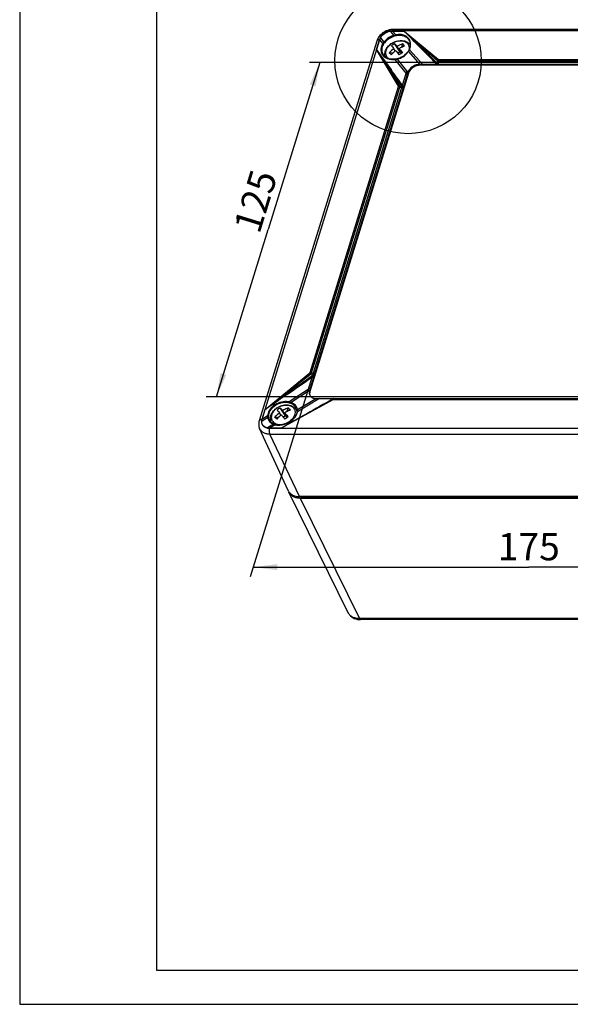
# Model space of a CAD drawing. Units: millimetres. Extents: x 0 to 420, y 0 to 297.
# Drawn here: x 0 to 81, y 0 to 144 of the extents above; entities that cross this region are included whole.
import ezdxf

# ---------------------------------------------------------------- set-up
doc = ezdxf.new("R2010")
doc.units = ezdxf.units.MM
doc.header["$LTSCALE"] = 23.1
doc.layers.get('0').update_dxf_attribs({"linetype": 'CONTINUOUS'})
for name, color, linetype in [('AUSFORMSCHRAEGEN', 7, 'CONTINUOUS'), ('BEZUGSACHSEN', 7, 'CONTINUOUS'), ('KONSTRUKTIONSELEMENTE', 7, 'CONTINUOUS'), ('RUNDUNGEN', 7, 'CONTINUOUS')]:
    doc.layers.add(name, color=color, linetype=linetype)
doc.styles.get("Standard").update_dxf_attribs({"font": 'txt', "width": 0.7})
doc.dimstyles.new('DIMSTYLE_1', dxfattribs={"dimtxt": 4, "dimasz": 3.5, "dimexe": 0.18, "dimexo": 0.0625, "dimgap": 0.09, "dimtad": 1, "dimlfac": 2, "dimdsep": 46, "dimtxsty": 'STANDARD', "dimblk": '_FILLED', "dimblk1": '_FILLED', "dimblk2": '_FILLED', "dimcen": 0.09, "dimclrt": 5, "dimadec": 0, "dimazin": 0, "dimtp": 0.5, "dimtm": 0.5, "dimtfac": 1, "dimtofl": 0, "dimtmove": 0, "dimatfit": 3, "dimldrblk": '_FILLED', "dimfxl": 1, "dimtolj": 1, "dimarcsym": 0})

# ---------------------------------------------------------------- blocks, each defined once
blk = doc.blocks.new('_FILLED')
at = {"color": 0, "linetype": 'BYBLOCK'}
blk.add_solid([(0, 0), (-1, 0.125), (-1, -0.125)], dxfattribs=at)
blk = doc.blocks.new('*D0')
at = {"color": 2, "linetype": 'CONTINUOUS'}
for p, q in [((43.91, 137.93), (36.35, 113.45)), ((136.24, 137.93), (42.41, 137.93)), ((28.78, 88.98), (36.35, 113.45)), ((121.11, 88.98), (27.28, 88.98))]:
    blk.add_line(p, q, dxfattribs=at)
at = {"color": 2, "linetype": 'CONTINUOUS', "xscale": 3.5, "yscale": 3.5, "zscale": 3.5}
for p, rotation in [((43.91, 137.93), 72.8276285634), ((28.78, 88.98), 252.8276285634)]:
    blk.add_blockref('_FILLED', p, dxfattribs=dict(at, rotation=rotation))
at = {"color": 5, "linetype": 'CONTINUOUS', "insert": (32.58, 118.2), "char_height": 4, "width": 8.2857, "attachment_point": 2, "rotation": 72.8276, "line_spacing_factor": 0.9}
blk.add_mtext('125', dxfattribs=at)
blk = doc.blocks.new('*D1')
at = {"color": 2, "linetype": 'CONTINUOUS'}
for p, q in [((56.66, 136.76), (33.74, 62.59)), ((137.25, 136.76), (114.33, 62.59)), ((34.18, 64.02), (74.48, 64.02)), ((114.78, 64.02), (74.48, 64.02))]:
    blk.add_line(p, q, dxfattribs=at)
at = {"color": 2, "linetype": 'CONTINUOUS', "xscale": 3.5, "yscale": 3.5, "zscale": 3.5, "rotation": 180}
blk.add_blockref('_FILLED', (34.18, 64.02), dxfattribs=at)
at = {"color": 2, "linetype": 'CONTINUOUS', "xscale": 3.5, "yscale": 3.5, "zscale": 3.5}
blk.add_blockref('_FILLED', (114.78, 64.02), dxfattribs=at)
at = {"color": 5, "linetype": 'CONTINUOUS', "insert": (74.48, 69.02), "char_height": 4, "width": 8.2857, "attachment_point": 2, "line_spacing_factor": 0.9}
blk.add_mtext('175', dxfattribs=at)

msp = doc.modelspace()

# ---------------------------------------------------------------- linework, layer by layer
at = {"color": 2, "linetype": 'CONTINUOUS'}
for p, q in [((0, 297), (0, 0)), ((0, 0), (420, 0))]:
    msp.add_line(p, q, dxfattribs=at)
at = {"color": 7, "linetype": 'CONTINUOUS'}
for p, q in [((20, 292), (20, 5)), ((58.97765, 137.65415), (58.54384, 137.65415)), ((56.79915, 136.47916), (56.68514, 136.11023)), ((42.51021, 90.24014), (42.3962, 89.87121)), ((43.4147, 88.69622), (43.8485, 88.69622)), ((41.02977, 74.14677), (129.45163, 74.14677)), ((41.09029, 74.34261), (129.51214, 74.34261)), ((20, 5), (415, 5))]:
    msp.add_line(p, q, dxfattribs=at)
at = {"color": 9, "linetype": 'CONTINUOUS'}
for p, q in [((58.54384, 137.65415), (58.60485, 137.52983)), ((56.79915, 136.47916), (56.86016, 136.35484)), ((42.3962, 89.87121), (42.45721, 89.74689)), ((41.09029, 74.34261), (41.07962, 74.36434))]:
    msp.add_line(p, q, dxfattribs=at)
at = {"color": 2, "linetype": 'CONTINUOUS'}
msp.add_circle((56.81326, 138.20047), 10.70147, dxfattribs=at)
at = {"color": 7, "linetype": 'CONTINUOUS'}
for centre, radius, start, end in [((43.14614, 89.56261), 0.79698, 206.2555314, 220.7432297), ((40.56152, 75.57858), 1.30438, 200.3051261, 206.1270492), ((41.08024, 76.55503), 2.21208, 261.9142405, 265.8458007), ((41.08959, 76.68319), 2.34058, 265.8446708, 270.0170235)]:
    msp.add_arc(centre, radius, start, end, dxfattribs=at)
for points, knots in [([(52.64253, 141.26301), (52.64995, 141.28703), (52.68345, 141.38478), (52.72845, 141.47847), (52.76753, 141.54616)], [0, 0, 0, 0, 0.243336388, 1, 1, 1, 1]), ([(52.76753, 141.54616), (52.90997, 141.7929), (53.33975, 142.22098), (53.89539, 142.45013), (54.18983, 142.50403)], [0, 0, 0, 0, 0.487646754, 1, 1, 1, 1]), ([(54.18983, 142.50403), (54.21859, 142.5093), (54.33198, 142.52753), (54.44701, 142.53592), (54.53261, 142.53592)], [0, 0, 0, 0, 0.254621004, 1, 1, 1, 1]), ([(58.54384, 137.65415), (58.35598, 137.65415), (57.97063, 137.58736), (57.30511, 137.26795), (56.90366, 136.81736), (56.79915, 136.47916)], [0, 0, 0, 0, 0.254931297, 0.519643664, 1, 1, 1, 1]), ([(42.3962, 89.87121), (42.36187, 89.76009), (42.32752, 89.5326), (42.38352, 89.3074), (42.43139, 89.21005)], [0, 0, 0, 0, 0.517380605, 1, 1, 1, 1]), ([(42.54232, 89.04245), (42.64015, 88.92881), (42.92005, 88.74512), (43.2445, 88.69622), (43.4147, 88.69622)], [0, 0, 0, 0, 0.468388421, 1, 1, 1, 1]), ([(36.23612, 84.40579), (36.00512, 84.45347), (35.66378, 84.62025), (35.43125, 85.02648), (35.40126, 85.25185), (35.40582, 85.36366)], [0, 0, 0, 0, 0.51597828, 0.755195123, 1, 1, 1, 1]), ([(35.40582, 85.36366), (35.40677, 85.38704), (35.41404, 85.48281), (35.43439, 85.57745), (35.45582, 85.6468)], [0, 0, 0, 0, 0.243770382, 1, 1, 1, 1]), ([(36.55919, 84.3739), (36.53142, 84.3739), (36.42313, 84.37647), (36.31501, 84.3895), (36.23612, 84.40579)], [0, 0, 0, 0, 0.256326597, 1, 1, 1, 1]), ([(39.39042, 75.00418), (39.45516, 74.8722), (39.63609, 74.62293), (40.02347, 74.34838), (40.50152, 74.18127), (40.84969, 74.14677), (41.02977, 74.14677)], [0, 0, 0, 0, 0.226863643, 0.465035197, 0.722067723, 1, 1, 1, 1])]:
    msp.add_open_spline(points, degree=3, knots=knots, dxfattribs=at)
at = {"layer": 'AUSFORMSCHRAEGEN', "color": 7, "linetype": 'CONTINUOUS'}
for p, q in [((39.26976, 75.25093), (35.10119, 84.31645)), ((129.34486, 74.36434), (40.92301, 74.36434))]:
    msp.add_line(p, q, dxfattribs=at)
for centre, radius, start, end in [((40.45415, 75.7959), 1.30373, 204.6855626, 206.436918), ((40.45786, 75.79781), 1.3079, 206.4395381, 210.6769207), ((40.47338, 75.80749), 1.32619, 210.6944272, 218.3989734), ((40.49097, 75.8212), 1.34849, 218.391358, 220.9211396)]:
    msp.add_arc(centre, radius, start, end, dxfattribs=at)
msp.add_open_spline([(39.47204, 74.93792), (39.52502, 74.87679), (39.58369, 74.82024), (39.64633, 74.76904)], degree=3, dxfattribs=at)
msp.add_open_spline([(39.64633, 74.76904), (39.81233, 74.63335), (40.22786, 74.42315), (40.68444, 74.36434), (40.92301, 74.36434)], degree=3, knots=[0, 0, 0, 0, 0.47332913, 1, 1, 1, 1], dxfattribs=at)
at = {"layer": 'BEZUGSACHSEN', "color": 7, "linetype": 'CONTINUOUS'}
for p, q in [((136.4345, 137.52983), (58.60485, 137.52983)), ((56.86016, 136.35484), (42.45721, 89.74689)), ((48.0538, 57.35001), (39.39061, 75.00373))]:
    msp.add_line(p, q, dxfattribs=at)
for points, knots in [([(58.60485, 137.52983), (58.41702, 137.52983), (58.0317, 137.46294), (57.36612, 137.14371), (56.96467, 136.69305), (56.86016, 136.35484)], [0, 0, 0, 0, 0.254892275, 0.519630417, 1, 1, 1, 1]), ([(42.45721, 89.74689), (42.44329, 89.70184), (42.40102, 89.52771), (42.4061, 89.34032), (42.44294, 89.21348)], [0, 0, 0, 0, 0.263075111, 1, 1, 1, 1])]:
    msp.add_open_spline(points, degree=3, knots=knots, dxfattribs=at)
at = {"layer": 'KONSTRUKTIONSELEMENTE', "color": 7, "linetype": 'CONTINUOUS'}
for p, q in [((54.94735, 139.60355), (54.758, 139.9894)), ((55.62024, 139.51453), (54.85781, 140.68509)), ((55.62024, 139.51453), (55.23092, 140.30789)), ((55.85896, 139.27216), (55.50699, 139.9894)), ((56.03343, 140.68509), (55.85374, 140.17604)), ((54.58374, 139.28585), (54.07593, 139.36678)), ((55.32261, 139.31408), (55.62024, 139.51453)), ((55.67035, 139.65649), (55.62024, 139.51453)), ((55.62024, 139.51453), (55.84087, 139.26)), ((38.21328, 86.25647), (38.02394, 86.64231)), ((38.88618, 86.16744), (38.12374, 87.338)), ((38.88618, 86.16744), (38.49685, 86.9608)), ((39.12488, 85.92509), (38.77292, 86.64231)), ((39.11967, 86.82892), (39.29937, 87.338)), ((40.52922, 86.98196), (40.57384, 86.89102)), ((37.34186, 86.01969), (37.84964, 85.93877)), ((38.88618, 86.16744), (38.58854, 85.96699)), ((38.88618, 86.16744), (38.93629, 86.30941)), ((38.88618, 86.16744), (39.10677, 85.91295))]:
    msp.add_line(p, q, dxfattribs=at)
for centre, radius, start, end in [((57.84133, 135.92673), 5.10022, 127.1962736, 137.5853227), ((56.43817, 137.82814), 3.26493, 118.9497279, 128.9681387), ((56.0587, 139.73268), 1.34451, 37.3861716, 40.9222763), ((57.23219, 141.84099), 4.01182, 220.99882, 224.1163822), ((58.1174, 135.60824), 5.10022, 127.1962736, 137.5853227), ((86.00496, 94.30418), 54.13782, 123.6572231, 124.2606435), ((41.11656, 82.56945), 5.11395, 127.2102602, 137.571336), ((39.1014, 85.19564), 2.60161, 123.5691112, 123.9588281), ((39.70545, 84.47969), 3.26683, 123.9618245, 128.971499), ((39.698, 84.49051), 3.25369, 118.9362553, 123.9593978), ((39.33434, 86.3933), 1.33213, 32.8322034, 39.5050915), ((39.34669, 86.40143), 1.31734, 26.1473788, 32.8262599), ((41.39263, 82.25096), 5.11395, 127.2102602, 137.571336), ((69.87668, 40.06108), 55.21939, 123.9592688, 124.2567569), ((68.78159, 41.68936), 53.25712, 123.6556682, 123.9606181)]:
    msp.add_arc(centre, radius, start, end, dxfattribs=at)
at = {"layer": 'KONSTRUKTIONSELEMENTE', "color": 9, "linetype": 'CONTINUOUS'}
for centre, radius, start, end in [((39.03768, 85.32086), 2.44443, 123.9589076, 124.3445213), ((39.56338, 86.50806), 1.07583, 24.445083, 26.1353269), ((39.55974, 86.50648), 1.0798, 19.6815916, 24.441489), ((37.90876, 86.11099), 1.16525, 236.3405493, 237.8570192), ((37.93343, 86.15082), 1.2121, 237.8714645, 243.4694958), ((37.96699, 86.21583), 1.28526, 243.4255337, 245.4736213), ((37.99318, 86.27375), 1.34883, 245.4825841, 250.0870601)]:
    msp.add_arc(centre, radius, start, end, dxfattribs=at)
at = {"layer": 'KONSTRUKTIONSELEMENTE', "color": 7, "linetype": 'CONTINUOUS'}
for points, knots in [([(53.46443, 138.77386), (53.44012, 138.87121), (53.41332, 139.07341), (53.44685, 139.486), (53.64813, 139.99242), (54.07986, 140.50393), (54.64932, 140.89194), (55.29969, 141.12289), (55.96978, 141.17165), (56.50079, 141.03975), (56.85836, 140.82795), (57.00875, 140.68936), (57.07461, 140.61338)], [0, 0, 0, 0, 0.058060572, 0.116901055, 0.23807066, 0.366040082, 0.499031326, 0.632298258, 0.760932515, 0.882766031, 0.941811775, 1, 1, 1, 1]), ([(54.38489, 140.3666), (54.44491, 140.31327), (54.57219, 140.19018), (54.69316, 140.06103), (54.758, 139.9894)], [0, 0, 0, 0, 0.453849444, 1, 1, 1, 1]), ([(54.85781, 140.68509), (54.91782, 140.63176), (55.0451, 140.50867), (55.16607, 140.37952), (55.23092, 140.30789)], [0, 0, 0, 0, 0.453849444, 1, 1, 1, 1]), ([(55.23092, 140.30789), (55.29582, 140.34636), (55.55377, 140.49126), (55.82552, 140.61195), (56.03343, 140.68509)], [0, 0, 0, 0, 0.255026388, 1, 1, 1, 1]), ([(55.50699, 139.9894), (55.57189, 140.02787), (55.82984, 140.17277), (56.10159, 140.29346), (56.3095, 140.3666)], [0, 0, 0, 0, 0.255026388, 1, 1, 1, 1]), ([(55.50699, 139.9894), (55.54685, 139.94165), (55.71513, 139.73713), (55.87812, 139.52828), (56.00053, 139.36678)], [0, 0, 0, 0, 0.234848461, 1, 1, 1, 1]), ([(56.03343, 140.68509), (56.0456, 140.67352), (56.09465, 140.62569), (56.14129, 140.5754), (56.17516, 140.53632)], [0, 0, 0, 0, 0.245095416, 1, 1, 1, 1]), ([(56.17516, 140.53632), (56.18675, 140.52294), (56.23339, 140.46787), (56.27754, 140.4107), (56.3095, 140.3666)], [0, 0, 0, 0, 0.245258022, 1, 1, 1, 1]), ([(54.20438, 139.20906), (54.19296, 139.22223), (54.14892, 139.27379), (54.10643, 139.32668), (54.07593, 139.36678)], [0, 0, 0, 0, 0.257022863, 1, 1, 1, 1]), ([(55.03407, 139.67091), (55.07394, 139.62316), (55.24222, 139.41864), (55.40521, 139.20979), (55.52762, 139.04829)], [0, 0, 0, 0, 0.234848461, 1, 1, 1, 1]), ([(36.81202, 85.19429), (36.7709, 85.28366), (36.70846, 85.47307), (36.67922, 85.77181), (36.71273, 86.07426), (36.83685, 86.47356), (37.12997, 86.93745), (37.46279, 87.22868), (37.64815, 87.35352)], [0, 0, 0, 0, 0.117541825, 0.235951706, 0.35603211, 0.478650964, 0.732985555, 1, 1, 1, 1]), ([(37.65083, 87.01951), (37.71085, 86.96618), (37.83813, 86.84309), (37.9591, 86.71394), (38.02394, 86.64231)], [0, 0, 0, 0, 0.453852014, 1, 1, 1, 1]), ([(37.66287, 87.36335), (37.87923, 87.50694), (38.35019, 87.72855), (38.98855, 87.82162), (39.47971, 87.7655), (39.81983, 87.65844), (40.12243, 87.48584), (40.29032, 87.32788), (40.36216, 87.24072)], [0, 0, 0, 0, 0.265148012, 0.523108151, 0.647115515, 0.767395549, 0.884668825, 1, 1, 1, 1]), ([(38.12374, 87.338), (38.18376, 87.28467), (38.31104, 87.16158), (38.43201, 87.03243), (38.49685, 86.9608)], [0, 0, 0, 0, 0.453852014, 1, 1, 1, 1]), ([(39.29937, 87.338), (39.23105, 87.31397), (38.95458, 87.20845), (38.68906, 87.07474), (38.49685, 86.9608)], [0, 0, 0, 0, 0.244774342, 1, 1, 1, 1]), ([(39.57544, 87.01951), (39.50712, 86.99548), (39.23065, 86.88996), (38.96513, 86.75625), (38.77292, 86.64231)], [0, 0, 0, 0, 0.244774342, 1, 1, 1, 1]), ([(38.77292, 86.64231), (38.81278, 86.59457), (38.98107, 86.39004), (39.14406, 86.18119), (39.26647, 86.01969)], [0, 0, 0, 0, 0.234847826, 1, 1, 1, 1]), ([(39.29937, 87.338), (39.32386, 87.31472), (39.42327, 87.21521), (39.51275, 87.106), (39.57544, 87.01951)], [0, 0, 0, 0, 0.240382715, 1, 1, 1, 1]), ([(37.61793, 85.7012), (37.5922, 85.72776), (37.49572, 85.82994), (37.40457, 85.93727), (37.34186, 86.01969)], [0, 0, 0, 0, 0.263100146, 1, 1, 1, 1]), ([(38.30001, 86.32382), (38.33987, 86.27608), (38.50816, 86.07155), (38.67114, 85.8627), (38.79356, 85.7012)], [0, 0, 0, 0, 0.234847826, 1, 1, 1, 1])]:
    msp.add_open_spline(points, degree=3, knots=knots, dxfattribs=at)
at = {"layer": 'KONSTRUKTIONSELEMENTE', "color": 9, "linetype": 'CONTINUOUS'}
for points, knots in [([(53.78224, 138.67604), (53.72574, 138.74122), (53.62932, 138.88745), (53.54933, 139.14028), (53.53802, 139.41333), (53.59454, 139.69495), (53.7155, 139.97464), (53.96067, 140.33892), (54.39531, 140.7277), (55.02749, 141.03346), (55.60114, 141.13213), (56.0371, 141.09692), (56.3296, 141.01697), (56.58319, 140.88525), (56.72245, 140.76273), (56.78078, 140.69545)], [0, 0, 0, 0, 0.052299889, 0.104681144, 0.158879759, 0.216223419, 0.277395363, 0.342432608, 0.481250689, 0.62499859, 0.763400598, 0.82812708, 0.888966848, 0.946013551, 1, 1, 1, 1]), ([(57.00888, 139.90912), (57.01774, 139.98124), (57.02219, 140.12496), (56.98546, 140.33493), (56.90578, 140.52895), (56.82607, 140.64319), (56.78078, 140.69545)], [0, 0, 0, 0, 0.258757665, 0.508354286, 0.753692666, 1, 1, 1, 1]), ([(53.78224, 138.67604), (53.79472, 138.66164), (53.84702, 138.60471), (53.9058, 138.5538), (53.95267, 138.51923)], [0, 0, 0, 0, 0.24649942, 1, 1, 1, 1]), ([(37.65861, 87.33913), (37.45899, 87.20273), (37.19207, 86.95713), (36.9476, 86.56552), (36.83616, 86.26705), (36.79862, 85.96952), (36.83843, 85.68577), (36.95508, 85.43024), (37.07817, 85.28993), (37.14788, 85.22894)], [0, 0, 0, 0, 0.289577768, 0.424294406, 0.550326007, 0.668142491, 0.77986191, 0.889063219, 1, 1, 1, 1]), ([(37.67222, 87.34836), (37.82334, 87.45014), (38.14642, 87.61952), (38.66216, 87.76119), (39.17041, 87.77997), (39.62917, 87.67212), (39.94298, 87.47355), (40.12085, 87.2636), (40.21623, 87.08701), (40.27298, 86.89321), (40.29619, 86.61347), (40.25135, 86.39961), (40.20106, 86.26393)], [0, 0, 0, 0, 0.147152217, 0.291924581, 0.428644076, 0.553713576, 0.667221932, 0.721238413, 0.774507607, 0.82812417, 0.883131909, 1, 1, 1, 1]), ([(37.14788, 85.22894), (37.15687, 85.22107), (37.19373, 85.18991), (37.23268, 85.16122), (37.26291, 85.14109)], [0, 0, 0, 0, 0.247512007, 1, 1, 1, 1]), ([(37.53378, 85.00557), (37.8262, 84.89939), (38.24698, 84.88659), (38.71704, 84.99497), (39.04532, 85.1081), (39.27808, 85.23158), (39.42267, 85.32895)], [0, 0, 0, 0, 0.473100763, 0.602928771, 0.734917011, 1, 1, 1, 1]), ([(40.20106, 86.26393), (40.13295, 86.08017), (39.91317, 85.72291), (39.60047, 85.4487), (39.42267, 85.32895)], [0, 0, 0, 0, 0.477580408, 1, 1, 1, 1])]:
    msp.add_open_spline(points, degree=3, knots=knots, dxfattribs=at)
at = {"layer": 'RUNDUNGEN', "color": 7, "linetype": 'CONTINUOUS'}
for p, q in [((143.14319, 142.78141), (54.72134, 142.78141)), ((54.53261, 142.53592), (56.2272, 142.53592)), ((52.23061, 141.0672), (35.0439, 85.45099)), ((52.19717, 139.82183), (52.64253, 141.26301)), ((57.02281, 139.94253), (56.97799, 139.8319)), ((57.02265, 141.05809), (57.02086, 141.06213)), ((57.06011, 140.05373), (57.02281, 139.94253)), ((57.07613, 140.1103), (57.06011, 140.05373)), ((57.09212, 140.17581), (57.07606, 140.11028)), ((57.1284, 140.42171), (57.09212, 140.17581)), ((53.1137, 139.17952), (53.11537, 139.17645)), ((55.24474, 138.47151), (55.19629, 138.46114)), ((55.31782, 138.48898), (55.24475, 138.47151)), ((56.75989, 139.45083), (56.57963, 139.23082)), ((56.81077, 139.52501), (56.75989, 139.45083)), ((56.82654, 139.54943), (56.81079, 139.52504)), ((56.88656, 139.64946), (56.82654, 139.54943)), ((56.94031, 139.75116), (56.88656, 139.64946)), ((56.95999, 139.79217), (56.94031, 139.75116)), ((56.97799, 139.8319), (56.95999, 139.79218)), ((54.91698, 138.41906), (54.84467, 138.41305)), ((54.94851, 138.42227), (54.91699, 138.41903)), ((135.93969, 137.65415), (58.97765, 137.65415)), ((56.68514, 136.11023), (56.14588, 134.36517)), ((56.14573, 134.3647), (43.04959, 91.98558)), ((43.04948, 91.9852), (42.51021, 90.24014)), ((45.7794, 88.57247), (38.25378, 84.3739)), ((43.8485, 88.69622), (120.81054, 88.69622)), ((45.83552, 88.59987), (45.95194, 88.64806)), ((35.45582, 85.6468), (35.90118, 87.08799)), ((40.48989, 87.28946), (40.48987, 87.28951)), ((40.56488, 86.73611), (40.55278, 86.66194)), ((40.56009, 87.05687), (40.5716, 86.96438)), ((40.56743, 86.75639), (40.56494, 86.73613)), ((40.57159, 86.9644), (40.57372, 86.92925)), ((36.52519, 85.53447), (36.52701, 85.5311)), ((37.13417, 84.99823), (36.93352, 85.10339)), ((38.25378, 84.3739), (36.55919, 84.3739)), ((37.20088, 84.97154), (37.13417, 84.99823)), ((37.21953, 84.96472), (37.20087, 84.97155)), ((37.31425, 84.93395), (37.21953, 84.96472)), ((37.41254, 84.90841), (37.31425, 84.93395)), ((37.44655, 84.90097), (37.41254, 84.90841)), ((37.80033, 84.8581), (37.66007, 84.86811)), ((37.90146, 84.85604), (37.80033, 84.8581)), ((37.97479, 84.8571), (37.9015, 84.85605)), ((138.29637, 56.33055), (49.87451, 56.33055))]:
    msp.add_line(p, q, dxfattribs=at)
at = {"layer": 'RUNDUNGEN', "color": 9, "linetype": 'CONTINUOUS'}
for p, q in [((52.76753, 141.54616), (53.27412, 140.90946)), ((54.18983, 142.50403), (54.73694, 141.89461)), ((54.53261, 142.53592), (55.04387, 141.97444)), ((142.96017, 142.55437), (54.53831, 142.55437)), ((56.2272, 142.53592), (61.12602, 138.23412)), ((56.2272, 142.53592), (61.26218, 138.38222)), ((52.62083, 141.26301), (35.43413, 85.6468)), ((52.64253, 141.26301), (53.1075, 140.67036)), ((55.59401, 134.5085), (52.19717, 139.82183)), ((55.40712, 134.46952), (52.19717, 139.82183)), ((52.88451, 138.87489), (53.87121, 137.5184)), ((55.24256, 138.4355), (56.79915, 136.47916)), ((56.86278, 139.52667), (58.54384, 137.65415)), ((57.01837, 139.80594), (58.97765, 137.65415)), ((53.87121, 137.5184), (54.14745, 137.13849)), ((53.88203, 137.37091), (54.0562, 137.11749)), ((54.0562, 137.11749), (54.23068, 136.86372)), ((54.14745, 137.13849), (54.33042, 136.88668)), ((54.90324, 138.38147), (56.68514, 136.11023)), ((61.09965, 137.83762), (61.12602, 138.23412)), ((61.28865, 137.74682), (61.31768, 138.1835)), ((61.31768, 138.1835), (133.5522, 138.1835)), ((61.32918, 138.36749), (133.60735, 138.36749)), ((42.48197, 92.52256), (55.42591, 134.40917)), ((42.66947, 92.48464), (55.60195, 134.33414)), ((55.59401, 134.5085), (55.95164, 134.37061)), ((55.60195, 134.33414), (55.99582, 134.18228)), ((35.90118, 87.08799), (42.44584, 92.46169)), ((35.90118, 87.08799), (42.55001, 92.29809)), ((42.88444, 92.08512), (42.55001, 92.29809)), ((43.03782, 92.25007), (42.66947, 92.48464)), ((42.51021, 90.24014), (39.40078, 88.21549)), ((42.3962, 89.87121), (39.69725, 88.13087)), ((45.8255, 88.51049), (38.25378, 84.3739)), ((43.8485, 88.69622), (40.63552, 86.79103)), ((43.4147, 88.69622), (40.64308, 87.03971)), ((45.80867, 88.64757), (45.75434, 88.61702)), ((45.83988, 88.66512), (45.80867, 88.64757)), ((118.18448, 88.54233), (45.90631, 88.54233)), ((46.00613, 88.63529), (46.12757, 88.68555)), ((118.24064, 88.63529), (46.00613, 88.63529)), ((36.28421, 85.93006), (35.40582, 85.36366)), ((36.2672, 86.17512), (35.45582, 85.6468)), ((35.10119, 84.31645), (35.10155, 84.31568)), ((37.13815, 84.94491), (36.23612, 84.40579)), ((36.55349, 84.35545), (124.97534, 84.35545)), ((37.39758, 84.87104), (36.55919, 84.3739)), ((40.92301, 74.36434), (36.5881, 83.51906)), ((36.5881, 83.51906), (125.00995, 83.51906)), ((41.02977, 74.14677), (49.69296, 56.49305)), ((48.05405, 57.34949), (48.0538, 57.35001)), ((138.11482, 56.49305), (49.69296, 56.49305))]:
    msp.add_line(p, q, dxfattribs=at)
at = {"layer": 'RUNDUNGEN', "color": 7, "linetype": 'CONTINUOUS'}
for points in [[(57.02259, 141.05819), (57.0828, 140.88997), (57.1253, 140.66118), (57.1284, 140.42171)], [(54.84467, 138.41305), (54.57647, 138.40817), (54.31616, 138.43135), (54.06819, 138.48232), (53.83667, 138.56042), (53.62588, 138.66431), (53.43972, 138.79223), (53.28144, 138.94193), (53.15377, 139.11082), (53.11539, 139.17641)], [(55.19629, 138.46114), (55.07245, 138.43876), (54.94851, 138.42227)], [(56.57963, 139.23082), (56.36929, 139.03008), (56.1331, 138.85235), (55.87577, 138.70107), (55.60228, 138.57912), (55.31782, 138.48898)], [(40.55278, 86.66194), (40.49066, 86.4428), (40.38935, 86.22282), (40.25086, 86.0065), (40.07784, 85.79823), (39.87382, 85.60242), (39.64295, 85.42305), (39.38983, 85.26367), (39.11947, 85.12737), (38.83723, 85.01677), (38.54868, 84.93397), (38.25938, 84.88043), (37.97479, 84.8571)], [(40.48986, 87.28951), (40.53265, 87.17351), (40.56009, 87.05687)], [(40.57372, 86.92925), (40.57399, 86.84332), (40.56743, 86.75639)], [(36.93352, 85.10339), (36.76027, 85.23502), (36.61748, 85.39084), (36.52519, 85.53447)], [(37.66007, 84.86811), (37.52442, 84.88635), (37.44657, 84.90098)]]:
    msp.add_lwpolyline(points, dxfattribs=at)
for centre, radius, start, end in [((54.22534, 140.42818), 2.09569, 152.194729, 154.1440203), ((46.031, 88.12932), 0.50954, 112.5601833, 119.5442318), ((46.01567, 88.16576), 0.47001, 105.4081434, 112.5391812), ((46.21383, 88.0262), 0.67486, 116.4917417, 118.7070121), ((46.00861, 88.19015), 0.44462, 102.9290769, 105.3650916), ((45.90185, 85.52326), 3.17296, 88.7721453, 90.0260109), ((46.00482, 88.2069), 0.42745, 99.3932256, 102.9374566), ((46.19011, 88.07435), 0.62119, 112.5392087, 116.5150594), ((45.92112, 86.37889), 2.31711, 87.2922754, 88.7953389), ((45.95587, 87.10855), 1.58663, 85.4061712, 87.3008303), ((49.87387, 58.90466), 2.57411, 265.7202781, 270.0141731)]:
    msp.add_arc(centre, radius, start, end, dxfattribs=at)
at = {"layer": 'RUNDUNGEN', "color": 9, "linetype": 'CONTINUOUS'}
for centre, radius, start, end in [((55.64512, 139.03251), 3.00274, 101.5507876, 107.6049435), ((55.67237, 138.96435), 2.9414, 101.7494187, 107.6871701), ((55.08616, 140.70663), 2.13182, 335.0075114, 337.4631259), ((55.18614, 140.66599), 2.0239, 337.4409668, 342.4852572), ((55.27093, 140.63818), 1.93467, 342.5149495, 343.7056526), ((55.30654, 140.6278), 1.89758, 343.7049017, 345.1236609), ((55.39773, 140.60435), 1.80343, 345.0996917, 351.7400934), ((55.71107, 140.58228), 1.48854, 0.8967816, 8.9783023), ((55.47983, 140.59114), 1.72029, 351.7828798, 352.9983847), ((55.57579, 140.58116), 1.62382, 352.9352239, 0.8618079), ((54.18694, 139.83929), 1.34925, 214.5974006, 220.6060772), ((54.44209, 140.16601), 1.76664, 239.2375252, 245.488189), ((54.62375, 141.2143), 2.84687, 280.7198713, 282.5543343), ((54.68677, 140.95359), 2.5787, 282.446709, 285.0365356), ((54.6624, 141.04365), 2.672, 285.0402354, 288.9659816), ((54.958, 140.77195), 2.27578, 318.4201868, 326.0691099), ((55.08295, 140.68455), 2.12332, 326.1437929, 326.9534907), ((54.92551, 140.79352), 2.31472, 326.8179238, 328.9116866), ((55.01052, 140.74294), 2.21581, 328.8965529, 333.0306084), ((55.08442, 140.70449), 2.1325, 333.0507392, 334.0650242), ((55.11423, 140.69), 2.09936, 334.0649715, 335.095231), ((54.63771, 140.91634), 2.54765, 264.0364345, 269.8302117), ((54.63904, 141.10704), 2.73835, 269.8142717, 275.5366472), ((54.64601, 141.07085), 2.70165, 275.4634785, 277.1780952), ((54.63589, 141.1481), 2.77956, 277.1860436, 280.7277398), ((61.25817, 137.955), 0.37789, 224.6841106, 232.7632465), ((591.53188, 505.91629), 651.83769, 214.48375054, 214.75003245), ((-291.61738, -114.72893), 427.77364, 35.6199626, 36.0292372), ((42.57523, 92.55886), 0.74432, 304.4794764, 309.578528), ((1709.28757, -2860.75953), 3386.17259, 119.42424897, 119.57006268), ((46.29456, 87.85688), 0.92736, 118.3133048, 119.3601163), ((46.27138, 87.90081), 0.87768, 115.0069214, 118.3412477), ((46.01784, 88.1271), 0.5083, 95.2765892, 99.3723606), ((39.55584, 86.95731), 1.09074, 16.250531, 23.7613505), ((39.21761, 86.9849), 1.43128, 343.7549828, 349.5172782), ((39.56813, 86.96131), 1.07782, 7.0195613, 16.2294748), ((39.32274, 86.96453), 1.3242, 349.5562313, 352.4710749), ((39.39974, 86.95639), 1.24679, 352.3782603, 355.1616485), ((39.57201, 86.96199), 1.07389, 4.1500368, 7.0087186), ((39.45229, 86.95235), 1.1941, 355.142251, 1.1193548), ((39.50115, 86.95284), 1.14523, 1.1427675, 4.350155), ((37.49396, 86.1403), 1.2326, 217.2685226, 225.5136462), ((37.66625, 86.38255), 1.53145, 241.0474526, 247.1523742), ((37.6979, 86.45556), 1.61102, 247.1234058, 249.6686094), ((37.72154, 86.51629), 1.67618, 249.6322096, 250.9344797), ((37.74634, 86.59111), 1.755, 250.9669608, 256.5574153), ((37.76299, 86.65663), 1.8226, 256.5271, 257.4974335), ((37.76656, 86.67268), 1.83904, 257.4973448, 258.4259508), ((37.8312, 86.95441), 2.12802, 258.2426603, 261.5445715), ((37.85296, 87.09967), 2.2749, 261.5403548, 264.5748334), ((37.87081, 87.30361), 2.47961, 264.6099308, 270.0483693), ((37.87293, 87.44297), 2.61898, 269.9994589, 270.6418367), ((37.86824, 87.62008), 2.79612, 270.6971567, 276.8446191), ((49.87441, 56.4445), 0.11394, 263.50289, 270.0528815)]:
    msp.add_arc(centre, radius, start, end, dxfattribs=at)
at = {"layer": 'RUNDUNGEN', "color": 7, "linetype": 'CONTINUOUS'}
for points, knots in [([(54.72134, 142.78141), (54.66799, 142.78141), (54.45118, 142.77405), (54.23552, 142.7385), (54.07718, 142.69777)], [0, 0, 0, 0, 0.246033573, 1, 1, 1, 1]), ([(54.07718, 142.69777), (53.77746, 142.62066), (53.20678, 142.36805), (52.74335, 141.94689), (52.5615, 141.70464)], [0, 0, 0, 0, 0.505368772, 1, 1, 1, 1]), ([(56.14573, 134.3647), (56.13381, 134.3261), (56.09539, 134.25277), (56.03072, 134.20153), (55.99582, 134.18228)], [0, 0, 0, 0, 0.503362225, 1, 1, 1, 1]), ([(43.03782, 92.25007), (43.04541, 92.22773), (43.06926, 92.14211), (43.06892, 92.04809), (43.04959, 91.98558)], [0, 0, 0, 0, 0.265023715, 1, 1, 1, 1]), ([(46.12757, 88.68555), (46.11327, 88.68568), (46.05316, 88.68245), (45.99429, 88.66561), (45.952, 88.64809)], [0, 0, 0, 0, 0.238056113, 1, 1, 1, 1]), ([(35.0439, 85.45099), (34.98643, 85.26503), (34.93019, 84.87492), (35.02174, 84.48886), (35.10167, 84.31556)], [0, 0, 0, 0, 0.504915815, 1, 1, 1, 1]), ([(48.05418, 57.34941), (48.12617, 57.20298), (48.31591, 56.92883), (48.83905, 56.50735), (49.3456, 56.36297), (49.68178, 56.33772)], [0, 0, 0, 0, 0.245448213, 0.492874058, 1, 1, 1, 1])]:
    msp.add_open_spline(points, degree=3, knots=knots, dxfattribs=at)
at = {"layer": 'RUNDUNGEN', "color": 9, "linetype": 'CONTINUOUS'}
for points, knots in [([(54.53831, 142.55437), (54.54837, 142.58692), (54.57095, 142.64576), (54.61987, 142.7328), (54.68206, 142.78141), (54.72134, 142.78139)], [0, 0, 0, 0, 0.335440218, 0.613255136, 1, 1, 1, 1]), ([(54.53831, 142.55437), (54.33188, 142.55437), (53.9084, 142.48085), (53.1769, 142.13001), (52.7357, 141.63472), (52.62083, 141.26301)], [0, 0, 0, 0, 0.254897458, 0.519629747, 1, 1, 1, 1]), ([(54.73694, 141.89461), (54.59247, 141.84891), (54.0416, 141.63019), (53.54782, 141.25526), (53.27412, 140.90946)], [0, 0, 0, 0, 0.25572351, 1, 1, 1, 1]), ([(54.77872, 141.7667), (54.64016, 141.72255), (54.1116, 141.51213), (53.638, 141.15235), (53.37454, 140.82104)], [0, 0, 0, 0, 0.255707637, 1, 1, 1, 1]), ([(54.77872, 141.7667), (54.77418, 141.77577), (54.75656, 141.81711), (54.74313, 141.86039), (54.73694, 141.89461)], [0, 0, 0, 0, 0.225735305, 1, 1, 1, 1]), ([(57.07351, 141.17298), (56.9995, 141.3341), (56.77719, 141.63588), (56.28188, 141.9316), (55.68007, 142.05405), (55.25692, 142.01854), (55.04387, 141.97444)], [0, 0, 0, 0, 0.226734627, 0.46428569, 0.721767917, 1, 1, 1, 1]), ([(55.07341, 141.84411), (55.06891, 141.85308), (55.05285, 141.89489), (55.04412, 141.93976), (55.04387, 141.97444)], [0, 0, 0, 0, 0.224408329, 1, 1, 1, 1]), ([(57.02084, 141.06213), (56.95127, 141.2184), (56.74024, 141.51179), (56.26508, 141.80048), (55.68595, 141.92063), (55.2785, 141.8867), (55.07341, 141.84411)], [0, 0, 0, 0, 0.227101127, 0.464603678, 0.721901029, 1, 1, 1, 1]), ([(61.09965, 137.83762), (60.69475, 138.2311), (59.07362, 139.80034), (57.44502, 141.36182), (56.2272, 142.53592)], [0, 0, 0, 0, 0.250241114, 1, 1, 1, 1]), ([(52.62083, 141.26301), (52.57391, 141.26301), (52.48544, 141.2555), (52.36656, 141.21821), (52.2759, 141.15613), (52.23985, 141.09706), (52.23061, 141.0672)], [0, 0, 0, 0, 0.303519722, 0.570042634, 0.797793015, 1, 1, 1, 1]), ([(52.91773, 140.25473), (52.85615, 140.05548), (52.80889, 139.63486), (52.96302, 139.23753), (53.07628, 139.07318)], [0, 0, 0, 0, 0.510949407, 1, 1, 1, 1]), ([(53.1075, 140.67036), (53.08709, 140.63694), (53.01135, 140.50454), (52.9512, 140.36303), (52.91773, 140.25473)], [0, 0, 0, 0, 0.256758528, 1, 1, 1, 1]), ([(53.03231, 140.19452), (52.97998, 140.02518), (52.93285, 139.67224), (53.03338, 139.32842), (53.1137, 139.17953)], [0, 0, 0, 0, 0.511637239, 1, 1, 1, 1]), ([(53.21379, 140.59172), (53.19427, 140.55979), (53.12182, 140.43329), (53.0643, 140.29804), (53.03231, 140.19452)], [0, 0, 0, 0, 0.256727836, 1, 1, 1, 1]), ([(53.27412, 140.90946), (53.25878, 140.89009), (53.19958, 140.81302), (53.14504, 140.73235), (53.1075, 140.67036)], [0, 0, 0, 0, 0.254226239, 1, 1, 1, 1]), ([(53.2138, 140.59172), (53.2094, 140.60051), (53.18219, 140.63649), (53.14117, 140.66127), (53.1075, 140.67036)], [0, 0, 0, 0, 0.219774429, 1, 1, 1, 1]), ([(53.37454, 140.82104), (53.35977, 140.80246), (53.30274, 140.72851), (53.25013, 140.65114), (53.21379, 140.59172)], [0, 0, 0, 0, 0.254181769, 1, 1, 1, 1]), ([(53.37454, 140.82104), (53.36485, 140.84039), (53.33348, 140.8745), (53.29575, 140.90029), (53.27412, 140.90946)], [0, 0, 0, 0, 0.479623728, 1, 1, 1, 1]), ([(53.16258, 138.96113), (53.18856, 138.9308), (53.30028, 138.81126), (53.43236, 138.71125), (53.53849, 138.64795)], [0, 0, 0, 0, 0.244241096, 1, 1, 1, 1]), ([(53.70914, 138.5586), (53.75955, 138.53556), (53.97255, 138.44954), (54.19988, 138.40071), (54.37302, 138.38249)], [0, 0, 0, 0, 0.241455714, 1, 1, 1, 1]), ([(55.24474, 138.47152), (55.24127, 138.47075), (55.24144, 138.45361), (55.24164, 138.4441), (55.24256, 138.4355)], [0, 0, 0, 0, 0.290954025, 1, 1, 1, 1]), ([(55.53082, 138.51671), (55.63989, 138.55418), (56.05917, 138.72839), (56.43604, 139.00818), (56.66036, 139.2616)], [0, 0, 0, 0, 0.254151576, 1, 1, 1, 1]), ([(56.81078, 139.52505), (56.81244, 139.52759), (56.82834, 139.53837), (56.84857, 139.53153), (56.86278, 139.52667)], [0, 0, 0, 0, 0.168273678, 1, 1, 1, 1]), ([(56.95998, 139.79218), (56.96158, 139.79563), (56.97695, 139.81138), (57.00157, 139.80882), (57.01837, 139.80594)], [0, 0, 0, 0, 0.182571244, 1, 1, 1, 1]), ([(54.91699, 138.41904), (54.91251, 138.4186), (54.90521, 138.40283), (54.90406, 138.39066), (54.90324, 138.38147)], [0, 0, 0, 0, 0.327497927, 1, 1, 1, 1]), ([(61.09965, 137.83762), (61.09451, 137.82372), (61.06828, 137.76737), (61.02632, 137.71878), (60.98949, 137.68927)], [0, 0, 0, 0, 0.238963116, 1, 1, 1, 1]), ([(61.28865, 137.74682), (61.25166, 137.74413), (61.17596, 137.75774), (61.12065, 137.80925), (61.09965, 137.83762)], [0, 0, 0, 0, 0.512397511, 1, 1, 1, 1]), ([(61.12602, 138.23412), (61.13579, 138.24584), (61.1527, 138.27338), (61.19527, 138.3256), (61.2334, 138.36195), (61.26216, 138.3822)], [0, 0, 0, 0, 0.226624356, 0.477696407, 1, 1, 1, 1]), ([(61.31811, 138.18454), (61.30478, 138.18537), (61.25498, 138.19023), (61.20562, 138.2022), (61.17168, 138.21613)], [0, 0, 0, 0, 0.266920937, 1, 1, 1, 1]), ([(61.33826, 138.36749), (61.33408, 138.35397), (61.31937, 138.29378), (61.31567, 138.23117), (61.3178, 138.1835)], [0, 0, 0, 0, 0.228737313, 1, 1, 1, 1]), ([(55.40763, 134.4698), (55.42276, 134.47807), (55.48086, 134.50476), (55.54797, 134.51591), (55.59419, 134.50823)], [0, 0, 0, 0, 0.269008733, 1, 1, 1, 1]), ([(55.60195, 134.33414), (55.58979, 134.34554), (55.5373, 134.38313), (55.47359, 134.40661), (55.42591, 134.40917)], [0, 0, 0, 0, 0.258670275, 1, 1, 1, 1]), ([(55.59512, 134.50808), (55.59875, 134.4997), (55.61113, 134.46294), (55.61219, 134.4228), (55.60762, 134.39362)], [0, 0, 0, 0, 0.23621501, 1, 1, 1, 1]), ([(55.95164, 134.37061), (55.96469, 134.36888), (56.02278, 134.3675), (56.07996, 134.38736), (56.11891, 134.40911)], [0, 0, 0, 0, 0.227863587, 1, 1, 1, 1]), ([(55.95164, 134.37061), (55.97422, 134.34493), (56.01226, 134.28574), (56.00801, 134.21299), (55.99582, 134.18228)], [0, 0, 0, 0, 0.508539804, 1, 1, 1, 1]), ([(42.58958, 92.35095), (42.57817, 92.36241), (42.53404, 92.40386), (42.48503, 92.44077), (42.44584, 92.46169)], [0, 0, 0, 0, 0.266785533, 1, 1, 1, 1]), ([(42.55001, 92.29809), (42.54593, 92.31524), (42.52987, 92.34681), (42.49697, 92.40277), (42.46632, 92.43945), (42.44587, 92.46166)], [0, 0, 0, 0, 0.271029494, 0.536023261, 1, 1, 1, 1]), ([(42.48435, 92.53026), (42.49984, 92.53026), (42.56365, 92.52591), (42.62635, 92.50663), (42.66951, 92.48474)], [0, 0, 0, 0, 0.24252449, 1, 1, 1, 1]), ([(42.6687, 92.48551), (42.6643, 92.4741), (42.64325, 92.42633), (42.6143, 92.38228), (42.58958, 92.35095)], [0, 0, 0, 0, 0.234595491, 1, 1, 1, 1]), ([(43.03782, 92.25007), (43.02969, 92.21429), (42.98718, 92.14462), (42.92078, 92.10259), (42.88444, 92.08512)], [0, 0, 0, 0, 0.476495473, 1, 1, 1, 1]), ([(42.88444, 92.08512), (42.89344, 92.07189), (42.92807, 92.02317), (42.96591, 91.97652), (42.9966, 91.94529)], [0, 0, 0, 0, 0.267626989, 1, 1, 1, 1]), ([(39.02934, 88.26364), (38.6967, 88.28096), (38.016, 88.18568), (37.12153, 87.73295), (36.4657, 87.04396), (36.27173, 86.45244), (36.2672, 86.17512)], [0, 0, 0, 0, 0.263752311, 0.5312909, 0.78037556, 1, 1, 1, 1]), ([(39.02765, 88.12514), (38.7095, 88.14248), (38.05837, 88.05299), (37.20225, 87.62196), (36.57448, 86.96403), (36.38909, 86.39849), (36.38488, 86.13334)], [0, 0, 0, 0, 0.263892402, 0.531386831, 0.780365588, 1, 1, 1, 1]), ([(39.38311, 88.07824), (39.35434, 88.0844), (39.23691, 88.10706), (39.11768, 88.12022), (39.02765, 88.12514)], [0, 0, 0, 0, 0.245988346, 1, 1, 1, 1]), ([(39.40078, 88.21549), (39.37072, 88.22187), (39.24799, 88.24527), (39.12341, 88.25873), (39.02934, 88.26364)], [0, 0, 0, 0, 0.245952358, 1, 1, 1, 1]), ([(39.38311, 88.07824), (39.37563, 88.09895), (39.3763, 88.14783), (39.38907, 88.19356), (39.40078, 88.21549)], [0, 0, 0, 0, 0.469742594, 1, 1, 1, 1]), ([(39.66713, 87.99623), (39.64442, 88.00465), (39.55131, 88.03712), (39.45582, 88.06265), (39.38311, 88.07824)], [0, 0, 0, 0, 0.245714721, 1, 1, 1, 1]), ([(39.69725, 88.13087), (39.67354, 88.13958), (39.57635, 88.17319), (39.47668, 88.19951), (39.40078, 88.21549)], [0, 0, 0, 0, 0.245686294, 1, 1, 1, 1]), ([(39.66713, 87.99623), (39.65941, 88.01658), (39.66318, 88.06662), (39.68211, 88.11055), (39.69725, 88.13087)], [0, 0, 0, 0, 0.462067014, 1, 1, 1, 1]), ([(40.48987, 87.28951), (40.41973, 87.44871), (40.18265, 87.75031), (39.85002, 87.92851), (39.66713, 87.99623)], [0, 0, 0, 0, 0.471472125, 1, 1, 1, 1]), ([(40.55412, 87.3968), (40.48116, 87.56259), (40.23444, 87.87648), (39.88781, 88.06143), (39.69725, 88.13087)], [0, 0, 0, 0, 0.471765057, 1, 1, 1, 1]), ([(45.7822, 88.57272), (45.78175, 88.57299), (45.7809, 88.5735), (45.77997, 88.57299), (45.77979, 88.57268)], [0, 0, 0, 0, 0.592202849, 1, 1, 1, 1]), ([(45.82528, 88.51085), (45.81649, 88.5255), (45.80247, 88.5456), (45.78916, 88.56859), (45.7822, 88.57272)], [0, 0, 0, 0, 0.678543708, 1, 1, 1, 1]), ([(45.83988, 88.66512), (45.84423, 88.65933), (45.85725, 88.64314), (45.87035, 88.62563), (45.88223, 88.61877)], [0, 0, 0, 0, 0.345372909, 1, 1, 1, 1]), ([(45.90631, 88.54233), (45.90551, 88.5496), (45.90402, 88.57331), (45.90705, 88.59902), (45.91606, 88.61307)], [0, 0, 0, 0, 0.304571018, 1, 1, 1, 1]), ([(46.00613, 88.63529), (45.97798, 88.63085), (45.941, 88.6065), (45.92045, 88.5729), (45.9155, 88.56316)], [0, 0, 0, 0, 0.722770152, 1, 1, 1, 1]), ([(38.20148, 84.84388), (38.47274, 84.87619), (38.94391, 84.99901), (39.55497, 85.30866), (40.1566, 85.77142), (40.49384, 86.24745), (40.59174, 86.58451)], [0, 0, 0, 0, 0.264767848, 0.465826029, 0.65982172, 1, 1, 1, 1]), ([(40.56498, 86.73612), (40.56677, 86.75004), (40.58688, 86.77886), (40.61831, 86.78865), (40.63552, 86.79103)], [0, 0, 0, 0, 0.446695304, 1, 1, 1, 1]), ([(40.57164, 86.96441), (40.5704, 86.98081), (40.58801, 87.01863), (40.62338, 87.0348), (40.64308, 87.03971)], [0, 0, 0, 0, 0.447653762, 1, 1, 1, 1]), ([(35.43413, 85.6468), (35.3872, 85.6468), (35.29873, 85.63929), (35.17985, 85.602), (35.08919, 85.53992), (35.05314, 85.48085), (35.0439, 85.45099)], [0, 0, 0, 0, 0.303519718, 0.570042627, 0.797793011, 1, 1, 1, 1]), ([(35.43413, 85.6468), (35.38535, 85.48897), (35.3501, 85.15572), (35.56955, 84.69565), (36.01125, 84.40957), (36.36702, 84.35545), (36.55349, 84.35545)], [0, 0, 0, 0, 0.24627538, 0.476902323, 0.722006729, 1, 1, 1, 1]), ([(36.38488, 86.13334), (36.3805, 86.14129), (36.34965, 86.17304), (36.30078, 86.17992), (36.2672, 86.17512)], [0, 0, 0, 0, 0.210996406, 1, 1, 1, 1]), ([(36.40203, 85.89798), (36.39774, 85.90583), (36.3667, 85.93702), (36.31657, 85.93853), (36.28421, 85.93006)], [0, 0, 0, 0, 0.211103513, 1, 1, 1, 1]), ([(36.28421, 85.93006), (36.29221, 85.88108), (36.33469, 85.69016), (36.42484, 85.50998), (36.51305, 85.3939)], [0, 0, 0, 0, 0.253955681, 1, 1, 1, 1]), ([(36.40203, 85.89798), (36.40737, 85.86591), (36.43332, 85.74026), (36.47986, 85.6188), (36.52519, 85.53447)], [0, 0, 0, 0, 0.253497066, 1, 1, 1, 1]), ([(36.63023, 85.26095), (36.65166, 85.23987), (36.74205, 85.15712), (36.84406, 85.08729), (36.9249, 85.0425)], [0, 0, 0, 0, 0.24543782, 1, 1, 1, 1]), ([(35.10157, 84.31569), (35.15777, 84.19367), (35.31834, 83.96234), (35.66905, 83.70677), (36.10502, 83.55111), (36.42334, 83.51906), (36.5881, 83.51906)], [0, 0, 0, 0, 0.226910326, 0.46482413, 0.721718615, 1, 1, 1, 1]), ([(36.55349, 84.35545), (36.51027, 84.21559), (36.4913, 83.99001), (36.52257, 83.70859), (36.56131, 83.57563), (36.5881, 83.51906)], [0, 0, 0, 0, 0.51682414, 0.779025893, 1, 1, 1, 1]), ([(37.20086, 84.97154), (37.19621, 84.9733), (37.17192, 84.97635), (37.15027, 84.95907), (37.13815, 84.94491)], [0, 0, 0, 0, 0.210805662, 1, 1, 1, 1]), ([(37.44656, 84.90098), (37.44256, 84.90182), (37.42199, 84.90117), (37.40632, 84.88416), (37.39758, 84.87104)], [0, 0, 0, 0, 0.205878814, 1, 1, 1, 1]), ([(49.69296, 56.49305), (49.51296, 56.49305), (49.16499, 56.52748), (48.68718, 56.69445), (48.2999, 56.96864), (48.11883, 57.21763), (48.05407, 57.3495)], [0, 0, 0, 0, 0.277950107, 0.534944614, 0.773144546, 1, 1, 1, 1]), ([(49.86151, 56.33129), (49.84577, 56.33308), (49.76819, 56.35992), (49.72117, 56.43556), (49.69296, 56.49305)], [0, 0, 0, 0, 0.198378095, 1, 1, 1, 1])]:
    msp.add_open_spline(points, degree=3, knots=knots, dxfattribs=at)
at = {"layer": 'RUNDUNGEN', "color": 7, "linetype": 'CONTINUOUS'}
for points in [[(52.33945, 141.34213), (52.29647, 141.25343), (52.25971, 141.16137), (52.23061, 141.0672)], [(52.5615, 141.70464), (52.49064, 141.61025), (52.42668, 141.51016), (52.37163, 141.40575)], [(61.28865, 137.74682), (61.21683, 137.68991), (61.12148, 137.65414), (61.02985, 137.65415)], [(46.08294, 88.69008), (46.09785, 88.68887), (46.11274, 88.68741), (46.12757, 88.68555)]]:
    msp.add_open_spline(points, degree=3, dxfattribs=at)
at = {"layer": 'RUNDUNGEN', "color": 9, "linetype": 'CONTINUOUS'}
for points in [[(60.98949, 137.68927), (59.39457, 139.29743), (57.81446, 140.9202), (56.2272, 142.53592)], [(57.18137, 140.81458), (57.1618, 140.9378), (57.12559, 141.05961), (57.07351, 141.17298)], [(52.19717, 139.82183), (52.42604, 139.50601), (52.65518, 139.19038), (52.88451, 138.87489)], [(52.19717, 139.82183), (52.75948, 139.00533), (53.32054, 138.18797), (53.88203, 137.37091)], [(61.17168, 138.21613), (61.15719, 138.22374), (61.14169, 138.22944), (61.12602, 138.23412)], [(61.26218, 138.38222), (61.21893, 138.33634), (61.1869, 138.27732), (61.17168, 138.21614)], [(61.26218, 138.38222), (61.28293, 138.3726), (61.30631, 138.36756), (61.32918, 138.36749)], [(55.40712, 134.46952), (55.41794, 134.45144), (55.42365, 134.43012), (55.42591, 134.40917)], [(55.60762, 134.39362), (55.55274, 134.41977), (55.48451, 134.42535), (55.42591, 134.40917)], [(55.60762, 134.39362), (55.60477, 134.37391), (55.60279, 134.35404), (55.60195, 134.33414)], [(56.11891, 134.40911), (56.12892, 134.39514), (56.13802, 134.38047), (56.14589, 134.3652)], [(42.48197, 92.52256), (42.47486, 92.50006), (42.46133, 92.47949), (42.44584, 92.46169)], [(42.58958, 92.35095), (42.57457, 92.33485), (42.5619, 92.3166), (42.55001, 92.29809)], [(42.88444, 92.08512), (40.54937, 90.42967), (38.22881, 88.75387), (35.90118, 87.08799)], [(42.9966, 91.94529), (40.63695, 90.3182), (38.26643, 88.70694), (35.90118, 87.08799)], [(45.90631, 88.54233), (45.87841, 88.5346), (45.85091, 88.52436), (45.8255, 88.51049)], [(45.9155, 88.56316), (45.91206, 88.55639), (45.90902, 88.54942), (45.90631, 88.54233)], [(45.91606, 88.61307), (45.91836, 88.61666), (45.9212, 88.61998), (45.92449, 88.62268)], [(45.92449, 88.62268), (45.92762, 88.62524), (45.93125, 88.62728), (45.93506, 88.62862)], [(45.97109, 88.63325), (45.98274, 88.63434), (45.99443, 88.63497), (46.00613, 88.63529)], [(36.2672, 86.17512), (36.26549, 86.09325), (36.27095, 86.01086), (36.28421, 85.93006)], [(36.38488, 86.13334), (36.38364, 86.05469), (36.38912, 85.97557), (36.40203, 85.89798)]]:
    msp.add_open_spline(points, degree=3, dxfattribs=at)

# ---------------------------------------------------------------- dimensions: what is measured, and where the dimension line sits
at = {"color": 2, "linetype": 'CONTINUOUS'}
dim = msp.add_linear_dim(base=(28.78325, 88.97594), p1=(136.23623, 137.93388), p2=(121.10708, 88.97594), angle=252.8276286, dimstyle='DIMSTYLE_1', dxfattribs=at)
dim.commit()
dim.dimension.update_dxf_attribs({"geometry": '*D0', "text_midpoint": (37.97706, 119.84766), "dimtype": 160})
dim = msp.add_linear_dim(base=(114.77767, 64.02313), p1=(56.66188, 136.75889), p2=(137.25472, 136.75889), dimstyle='DIMSTYLE_1', dxfattribs=at)
dim.commit()
dim.dimension.update_dxf_attribs({"geometry": '*D1', "text_midpoint": (70.3384, 67.02313), "dimtype": 160})

doc.saveas('drawing.dxf')
